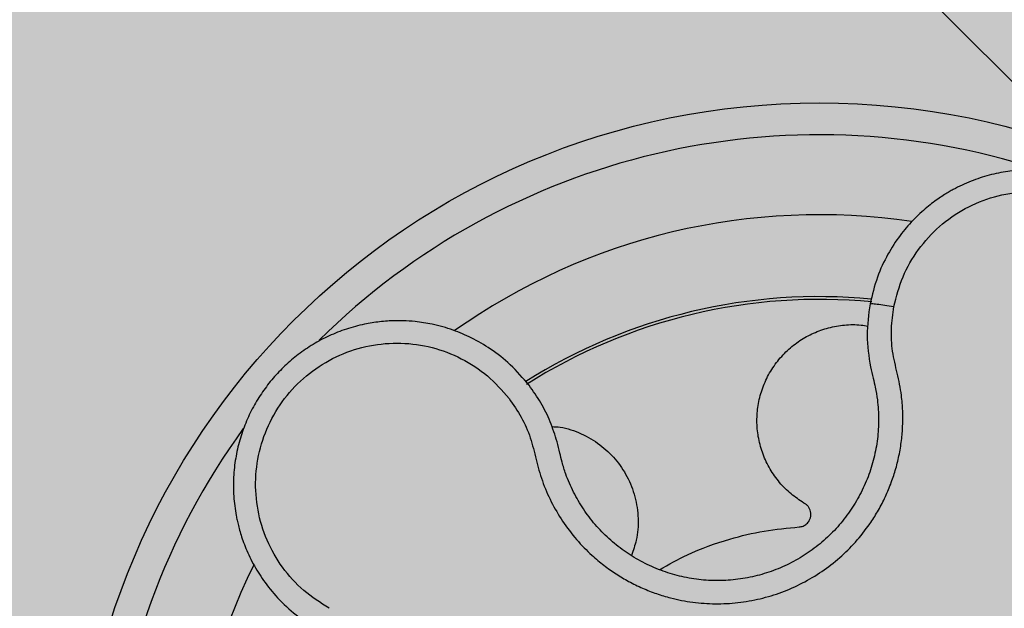
# Model space of a CAD drawing. Units: inches. Extents: x 709 to 829, y 227 to 250.
# Drawn here: x 757 to 757, y 237 to 237 of the extents above; entities that cross this region are included whole.
import ezdxf

# ---------------------------------------------------------------- set-up
doc = ezdxf.new("R2010")
doc.units = ezdxf.units.IN
doc.header["$MEASUREMENT"] = 0
doc.layers.add('.Operis_HACH', color=255, linetype='Continuous')
doc.layers.add('.Operis_MOBI', color=1, linetype='Continuous')

# ---------------------------------------------------------------- blocks, each defined once
blk = doc.blocks.new('MDLV1414E')
at = {"layer": '.Operis_HACH', "true_color": 0xeaecd4}
h = blk.add_hatch(color=254, dxfattribs=at)
h.dxf.hatch_style = 1
edge = h.paths.add_edge_path()
edge.add_line((-0.5999999999985448, 0), (0, 0))
edge.add_line((0, 0), (0, 1.300000000000182))
edge.add_arc((-0.7000000000043656, -1.012304735162616), 2.415937331195163, 73.15745261203612, 106.8425473877987)
edge.add_line((-1.400000000001455, 1.300000000000182), (-1.400000000001455, 0.7000000000002728))
edge.add_line((-1.400000000001455, 0.7000000000002728), (-0.8600000000005821, 0.7000000000002728))
edge.add_arc((-0.8600000000005821, 0.4399999999991451), 0.2600000000011278, 2.0037305148434825e-10, 90, ccw=False)
edge.add_line((-0.5999999999985448, 0.4400000000000546), (-0.5999999999985448, 0))
at = {"layer": '.Operis_HACH', "true_color": 0x939598}
h = blk.add_hatch(color=252, dxfattribs=at)
h.dxf.hatch_style = 1
edge = h.paths.add_edge_path()
edge.add_arc((-0.1399157681153156, 1.15999992370871), 0.046499256, -22.56208910688427, 337.4379108931158)
at = {"layer": '.Operis_MOBI', "color": 254}
blk.add_lwpolyline([(-0.05734128432231955, 1.160001284323243, 0.4142135623732723), (-0.05500128432322526, 1.162341284323247), (-0.05500128432322526, 1.242661284323276), (-0.05734128432231955, 1.24500128432328), (-0.1376612843232579, 1.24500128432328, 0.4142135623732202), (-0.1400012843223521, 1.242661284323276), (-0.1400012843223521, 1.220970544059128, 0.1989123673795708), (-0.139315914195322, 1.219315914191156), (-0.0806866544589866, 1.160686654455276, 0.1989123673795706), (-0.07903202458692249, 1.160001284323243), (-0.05700128432363272, 1.160001284323243)], format="xyb", dxfattribs=at)
at = {"layer": '.Operis_MOBI'}
blk.add_circle((-0.1399157681153156, 1.15999992370871), 0.046499256, dxfattribs=at)
for radius, start, end in [(0.04449928799999997, 72.05699757959712, 134.6722682487356), (0.03949999999999999, 81.56482277760406, 125.2817301824609), (0.03437398736321749, 84.57008879372843, 122.2817018993362), (0.03419945279999997, 84.48245793878118, 122.3819029329453), (0.044499288, 144.0595622262735, 206.8259457010171), (0.03949999999999999, 153.5651361663112, 197.2817821517409)]:
    blk.add_arc((-0.1399157681153156, 1.15999992370871), radius, start, end, dxfattribs=at)
for points, knots in [([(-0.1181108125019819, 1.186172133835953), (-0.1180072890638257, 1.186327852936301), (-0.1177600241935579, 1.186699786694135), (-0.1173845244484255, 1.187375600538417), (-0.1169451741225203, 1.188342474886667), (-0.1165605194182717, 1.189549320155493), (-0.116322332098207, 1.19091607934979), (-0.11626819716912, 1.192258590730944), (-0.1163819185821922, 1.193553293364857), (-0.116645330315805, 1.194781214344857), (-0.1170389922699542, 1.19592754092082), (-0.117542988700734, 1.196981492897066), (-0.1181374945517746, 1.197935953500291), (-0.1188035030281753, 1.198787204290966), (-0.1197415296410327, 1.199761585058241), (-0.1209969824994914, 1.200736202601092), (-0.1223103676020401, 1.201419983850883), (-0.123311277362518, 1.201796448176083), (-0.1240069523919374, 1.202003942092688), (-0.1248464963500737, 1.202190851471187), (-0.1258376476762351, 1.202319594203345), (-0.1269788465215242, 1.202341957048247), (-0.1281361052970169, 1.202235256497715), (-0.1292941296705976, 1.201993873809897), (-0.1304361632937798, 1.201614125760443), (-0.1312564046165789, 1.201229349131154), (-0.1317953884208691, 1.200926561265533), (-0.1320906453111093, 1.20074856068868), (-0.132426312797179, 1.200529273856773), (-0.1327983084629523, 1.200263542023094), (-0.1332015449879691, 1.199945813229988), (-0.1336298613678082, 1.199570271454832), (-0.1342057649017079, 1.199002953476338), (-0.1349098452774342, 1.198173050034711), (-0.1356712245687959, 1.196993418774127), (-0.1363451276920387, 1.195561685096891), (-0.1366019513588981, 1.194483514623244), (-0.1367370095176739, 1.193916527512556)], [0, 0, 0, 0, 0.0153066427205837, 0.03655978699274152, 0.06322049003137778, 0.1021603964118667, 0.1399061339008829, 0.1764580701551223, 0.2118168143059489, 0.2459829095467865, 0.2789569438068207, 0.3107394597034316, 0.3413311859768114, 0.3707327137742749, 0.3989448573671955, 0.4517456225996112, 0.4998141092669766, 0.5193220719791797, 0.5390796151117552, 0.5590871714921403, 0.589559901045328, 0.6205971790803066, 0.6522003843810509, 0.6843707240837907, 0.7171096018241188, 0.7504182356871015, 0.7582879081881464, 0.7676905148620674, 0.7786259690250761, 0.7910944126839299, 0.8050958892304426, 0.8206303787859689, 0.8376979091637302, 0.8712418426066469, 0.9094745698782571, 0.9523945857014118, 1, 1, 1, 1]), ([(-0.1352477056061616, 1.193748197676996), (-0.1350843836626154, 1.194381264678213), (-0.1347572476952337, 1.195649306091582), (-0.1337560101164854, 1.197355072161372), (-0.1324392928145244, 1.198820725353016), (-0.130813291441882, 1.199945851171378), (-0.1289806333006709, 1.200695578896102), (-0.1270238866636646, 1.201016964679638), (-0.1250431570442743, 1.200899809653038), (-0.1231387954176171, 1.200346181478835), (-0.1214041537969024, 1.199385626569892), (-0.119926349776506, 1.198066663778718), (-0.1187754264610703, 1.196453576144449), (-0.1180137324336101, 1.194626829065328), (-0.1176649472981808, 1.192678279825486), (-0.1177720144260093, 1.190708681341221), (-0.1182779297087109, 1.188795007936278), (-0.1189464532071725, 1.187670689181232), (-0.1192802596997353, 1.187109295451592)], [0, 0, 0, 0, 0.06231837729636871, 0.1248245178855548, 0.1870718010434208, 0.2495984940130154, 0.3122199286506936, 0.3748469895315615, 0.4374134384129173, 0.5001197863332331, 0.5625681571135441, 0.6251237470215394, 0.6876912592497118, 0.7502588586557916, 0.8128063791383664, 0.8753138602753784, 0.9377418399252588, 1, 1, 1, 1]), ([(-0.1593215680550202, 1.188002621733176), (-0.1590548368330928, 1.187617740402857), (-0.1585215696832165, 1.186848259555518), (-0.1579490546719171, 1.185553768067166), (-0.1576397551762057, 1.184182499724557), (-0.157267706868879, 1.182823037352136), (-0.1567013093226706, 1.181526602266331), (-0.1559859377885005, 1.180292282248047), (-0.1551283512671944, 1.179167786875041), (-0.1542415817821166, 1.178261088387899), (-0.1534001184627414, 1.177556059555172), (-0.1526310767731047, 1.177012436012774), (-0.1518240841614897, 1.176532922039314), (-0.1509807023176108, 1.176119923134138), (-0.1501021733056405, 1.17577721789803), (-0.1490579398159753, 1.175463720933749), (-0.14783029188402, 1.175224615118168), (-0.1464159724127967, 1.175124336577937), (-0.1449995802686317, 1.175198328861825), (-0.143603439690196, 1.175441888556179), (-0.1422481054760283, 1.175854096008607), (-0.1409523219263065, 1.176427003975277), (-0.1397358569083735, 1.177153174187424), (-0.1386251656367676, 1.178015224157662), (-0.1376182671519928, 1.179011129650917), (-0.1368453976756427, 1.179991671273001), (-0.1362558886394254, 1.180918143346844), (-0.1358140996380826, 1.181751069067104), (-0.1354422866934328, 1.182617098372702), (-0.1351412172080018, 1.183509285120181), (-0.1349126386194257, 1.184421863978969), (-0.1347605802220642, 1.185352228422289), (-0.1346836458760663, 1.18629205393745), (-0.1346832535928115, 1.187233613425633), (-0.1347691176415537, 1.188340788133246), (-0.1350226792419562, 1.189580493946778), (-0.1353678867963026, 1.190945818661476), (-0.1354396720926161, 1.192357996174451), (-0.1353117192556965, 1.193284617422705), (-0.1352477056061616, 1.193748197676996)], [0, 0, 0, 0, 0.03113312459204353, 0.06224345322677089, 0.09340031094876129, 0.1245233467206454, 0.1558516384811619, 0.1871907056493766, 0.2192138130420267, 0.2496270339519819, 0.2713178343917962, 0.2921139445190066, 0.3121567687651412, 0.3336427973754669, 0.3544410487571643, 0.3747396387355091, 0.4060055738482977, 0.4373028103252638, 0.468671420733974, 0.4999566977232033, 0.5311785442107242, 0.5625055453386577, 0.5938085251691878, 0.6250333643557887, 0.6556639633224706, 0.6876759451917578, 0.7077614226731199, 0.7285809667978209, 0.7502759039185661, 0.7703417261784485, 0.7911242364225256, 0.8127611338752477, 0.8329596495449129, 0.8537707082582395, 0.87533008982855, 0.9066976804774364, 0.9378053024695815, 0.9688845536906036, 1, 1, 1, 1]), ([(-0.1367370095176739, 1.193916527512556), (-0.1368272390827769, 1.193260563624335), (-0.1370082588182413, 1.191944560255706), (-0.1368082900808076, 1.190630670428163), (-0.1367079960691626, 1.18997169099066)], [0, 0, 0, 0, 0.498451526446905, 1, 1, 1, 1]), ([(-0.1367370095176739, 1.193916527512556), (-0.1367130272265058, 1.193926476386423), (-0.1366650626223418, 1.193946374142342), (-0.1363226087632938, 1.19391894726823), (-0.1358289110139594, 1.193851869276386), (-0.1354414407906006, 1.193782754884978), (-0.1352477056061616, 1.193748197676996)], [0, 0, 0, 0, 0.2499998067476778, 0.4999998317516315, 0.7499998241266157, 1, 1, 1, 1]), ([(-0.1580689000984421, 1.18882533254282), (-0.1584450925292913, 1.189269844058344), (-0.1591605487119523, 1.190115231912387), (-0.1604073691923986, 1.191088004125504), (-0.1616190374043072, 1.191796835902551), (-0.1628515530755976, 1.192316573700282), (-0.1640331334565417, 1.192647907936589), (-0.1650905027709086, 1.192812836278335), (-0.1658638394583249, 1.192863885287352), (-0.1664447024159017, 1.192866837965084), (-0.1669317608175334, 1.192846196595838), (-0.1674140181639814, 1.192802944387495), (-0.1678904723521555, 1.192737619916443), (-0.1685910192536539, 1.192608178925184), (-0.169498961615318, 1.192363699384714), (-0.1705781747514266, 1.191937067497292), (-0.1715851173285046, 1.191402776603809), (-0.1725106011581374, 1.190773350360814), (-0.1733475727669429, 1.190061717263234), (-0.1740958672089619, 1.189275575701231), (-0.1747584181066486, 1.1884152693533), (-0.1753341219664435, 1.187477754527208), (-0.1758147055152222, 1.18646520469747), (-0.1761884702355019, 1.185386662365545), (-0.1764444095751969, 1.184253067211102), (-0.1765724980141385, 1.183077179250631), (-0.1765640658413759, 1.181873812227423), (-0.1764514408350806, 1.180974544334276), (-0.1763297877841978, 1.180367767673943), (-0.17625143276382, 1.180031051609149), (-0.1761462628855952, 1.179643348109948), (-0.1760081252723467, 1.179206947505918), (-0.1758301869194838, 1.178724975697605), (-0.1756050361436792, 1.178201492560675), (-0.1752430998676573, 1.17747869900586), (-0.1746711611776846, 1.176553290384163), (-0.1737846898467978, 1.175465778935632), (-0.1726320670641144, 1.174383861342449), (-0.1716870165473665, 1.173807148872129), (-0.1711900883019553, 1.173503900834476)], [0, 0, 0, 0, 0.04755884167369721, 0.09044910132998173, 0.1286690559755947, 0.162217035800215, 0.1996659816363304, 0.2288105121777497, 0.2496459411683215, 0.26302391724748, 0.27631070544416, 0.2895064690587216, 0.3026111801368793, 0.3156249373416035, 0.3477474125613191, 0.3793041436774824, 0.4102964430025859, 0.4407256761023916, 0.4705932870256382, 0.4999007624305139, 0.5292502451302404, 0.5591600567404806, 0.5896317580268602, 0.6206666835878315, 0.6522662583966695, 0.6844317508383898, 0.7171645002704979, 0.7504656951474401, 0.7583656583806782, 0.767793238159692, 0.7787486126888165, 0.7912318321150762, 0.8052428681213453, 0.8207816420298715, 0.8378483651515204, 0.8713784404368283, 0.9095814264511137, 0.9524559352214538, 1, 1, 1, 1]), ([(-0.140876242890954, 1.18145885640206), (-0.1411498865563772, 1.181639640887624), (-0.1417055256533786, 1.182006727510725), (-0.142416883034457, 1.182729868128717), (-0.143012396634731, 1.183566851591422), (-0.1434547915414441, 1.184497350129732), (-0.1437296438452904, 1.185476152641058), (-0.1438353681514855, 1.186467707093925), (-0.1437784713489236, 1.187458373919071), (-0.1435572464179131, 1.188437955126574), (-0.1431667103825021, 1.189384767043521), (-0.142616726749111, 1.190256814290024), (-0.1419315243620076, 1.191016248131291), (-0.1411444154873607, 1.191637381522014), (-0.1402755975941545, 1.19211554324329), (-0.1393339966234635, 1.192450335996), (-0.1383318708321895, 1.192616752745835), (-0.1374920395464869, 1.192642098224951), (-0.1370083010770031, 1.192547508115695), (-0.1368620617358829, 1.192518912509968)], [0, 0, 0, 0, 0.0592545870503093, 0.1203176598232656, 0.1823767760459562, 0.2445362951485212, 0.305892015935162, 0.3656079829623671, 0.4242729219850218, 0.4847925510119778, 0.5466019748393959, 0.6088266637596834, 0.6705563783447507, 0.7309233709329137, 0.7895208863580738, 0.8494113416379004, 0.9108712776318356, 0.9730554298678444, 1, 1, 1, 1]), ([(-0.1705698086225311, 1.174868213952777), (-0.1711214464448858, 1.175218842834056), (-0.1722261863033054, 1.17592103126708), (-0.1735412301059114, 1.177399794479697), (-0.1745258854789427, 1.179106587135266), (-0.175093627323804, 1.181000627474987), (-0.1752408641259535, 1.182974306914275), (-0.1749424162480864, 1.184934634562069), (-0.1742188027201337, 1.186782351252987), (-0.1731040268641664, 1.18842276220721), (-0.1716544206719846, 1.189775918947362), (-0.1699432792083826, 1.190774306151525), (-0.1680531263482408, 1.191370488415942), (-0.1660803071645205, 1.191530439690723), (-0.1641195464253542, 1.191260200813758), (-0.1622796032461338, 1.190549682136862), (-0.1606156088237185, 1.189477156068733), (-0.1597525124452659, 1.188493674839265), (-0.1593215727116331, 1.188002627551668)], [0, 0, 0, 0, 0.06230343088780957, 0.1247722329466939, 0.1871447950185108, 0.2495805518106944, 0.3121835662187014, 0.374820964227519, 0.4373802625479254, 0.5000910800634455, 0.5625495849505874, 0.6251004820999413, 0.6876841624872196, 0.750264722094812, 0.8127871877659598, 0.8752772736711107, 0.9377265629021204, 1, 1, 1, 1]), ([(-0.1367079960691626, 1.18997169099066), (-0.136653035217023, 1.189738899593067), (-0.1365528161622933, 1.189314413214561), (-0.1364522020667209, 1.18889045153901), (-0.1364067654649261, 1.188698993510116)], [0, 0, 0, 0, 0.5484072269684335, 1, 1, 1, 1]), ([(-0.1563129417772871, 1.185292671529623), (-0.1564464735565707, 1.185713479125752), (-0.1567133765129256, 1.186554588240597), (-0.1573054115724517, 1.187744922778165), (-0.1578143396691303, 1.188465105027262), (-0.1580689000984421, 1.18882533254282)], [0, 0, 0, 0, 0.3335165845190161, 0.6666320709267932, 1, 1, 1, 1]), ([(-0.1364067654649261, 1.188698993510116), (-0.1363600484983181, 1.188438835665238), (-0.1362410572546651, 1.18777619620505), (-0.1361799222431728, 1.18669396454834), (-0.1362514097927487, 1.185469973229829), (-0.1364723414444597, 1.184264135116791), (-0.1368390953794005, 1.183093760422253), (-0.1373446248617256, 1.181975017607783), (-0.1379814846150111, 1.18092355043791), (-0.1387419380844221, 1.17995675562679), (-0.1396144685786567, 1.179090969029403), (-0.1405849425646011, 1.178337741984706), (-0.1416401430251426, 1.177707614364408), (-0.1427641949121607, 1.17721066808781), (-0.1439399494847748, 1.176852876153589), (-0.14515119393036, 1.176641766541707), (-0.1463798312033759, 1.176577538265974), (-0.1476067808907828, 1.176664746045844), (-0.1488127351767616, 1.176899585946103), (-0.1499816513969563, 1.177278127023783), (-0.1510954064433463, 1.17779666725346), (-0.1521366045344621, 1.178447228888217), (-0.1530913175884052, 1.179217079931277), (-0.1539462941509555, 1.180095224448905), (-0.1546895458304789, 1.181071753922424), (-0.1553047857669299, 1.182134034371757), (-0.1557395272538997, 1.183126552843987), (-0.1559317396167899, 1.183769714179562), (-0.1560068724502344, 1.184021115984706)], [0, 0, 0, 0, 0.02560923883422909, 0.06522844706731133, 0.1047071175681966, 0.1441947244613795, 0.1837031590871103, 0.2232377310560691, 0.2628105502423033, 0.3024427643060455, 0.3420049734568145, 0.3814667197129259, 0.4210076542283018, 0.460593867178539, 0.5000411396261801, 0.5395685388072862, 0.5792069846573049, 0.6187398073532456, 0.6582528092284994, 0.6977867504209667, 0.7373501185138346, 0.7768743219778783, 0.8163722109725697, 0.8558487275107537, 0.8953267970003727, 0.9349642999849798, 0.9745785521113469, 1, 1, 1, 1]), ([(-0.1566413650798495, 1.18624209444306), (-0.1564683997930842, 1.18623375020934), (-0.1558366726894747, 1.186203274275613), (-0.1547960825482733, 1.185830052013443), (-0.153620789082197, 1.185154947961564), (-0.1526457753789145, 1.184232886725113), (-0.1518939535526442, 1.183126287338837), (-0.1513952228342532, 1.181857447994389), (-0.1512039580120472, 1.180495508720924), (-0.1512845092875068, 1.17923543606048), (-0.1515524916321738, 1.178494785790463), (-0.1516656159437844, 1.17818213255714)], [0, 0, 0, 0, 0.04723639271017525, 0.1725231187084929, 0.2965840499267874, 0.4163650233116811, 0.5357347691389508, 0.6597538192026738, 0.785400481926919, 0.9094103708566363, 0.9999999999999999, 0.9999999999999999, 0.9999999999999999, 0.9999999999999999]), ([(-0.1560068724502344, 1.184021115984706), (-0.1560526929242769, 1.184209971062501), (-0.1561554288928164, 1.184633410794504), (-0.1562567886867328, 1.185057646118821), (-0.1563129417772871, 1.185292671529623)], [0, 0, 0, 0, 0.4460022614100818, 1, 1, 1, 1]), ([(-0.1411731768021127, 1.179960037531146), (-0.1410895229346352, 1.17997321338089), (-0.1409177753594122, 1.180000264373575), (-0.1406920049921609, 1.180144612013919), (-0.1404990068695042, 1.180380919550316), (-0.1404015733423876, 1.180724689678755), (-0.1404721547150984, 1.181043571325972), (-0.1406054502003826, 1.181247702206747), (-0.1407268453258439, 1.181370408485691), (-0.1408255301575991, 1.181428616318499), (-0.1408767025350244, 1.18145879961412)], [0, 0, 0, 0, 0.122310737804447, 0.251112970592285, 0.3794787284448503, 0.5604238536355591, 0.7512474158692968, 0.8337032230871381, 0.9137678817601911, 1, 1, 1, 1]), ([(-0.1499052120707347, 1.177279649748925), (-0.1493290758007788, 1.177609368283356), (-0.1479360214361805, 1.178406603012718), (-0.1457151247086585, 1.17918505130001), (-0.1433682296410552, 1.179752901503889), (-0.1419029630851583, 1.179891171293093), (-0.1411731768021127, 1.179960037531146)], [0, 0, 0, 0, 0.2157329755232349, 0.5216261827057729, 0.7617425671958856, 1, 1, 1, 1])]:
    blk.add_open_spline(points, degree=3, knots=knots, dxfattribs=at)

msp = doc.modelspace()

# ---------------------------------------------------------------- block references
msp.add_blockref('MDLV1414E', (756.7546980406893, 235.4202407436424))

doc.saveas('drawing.dxf')
